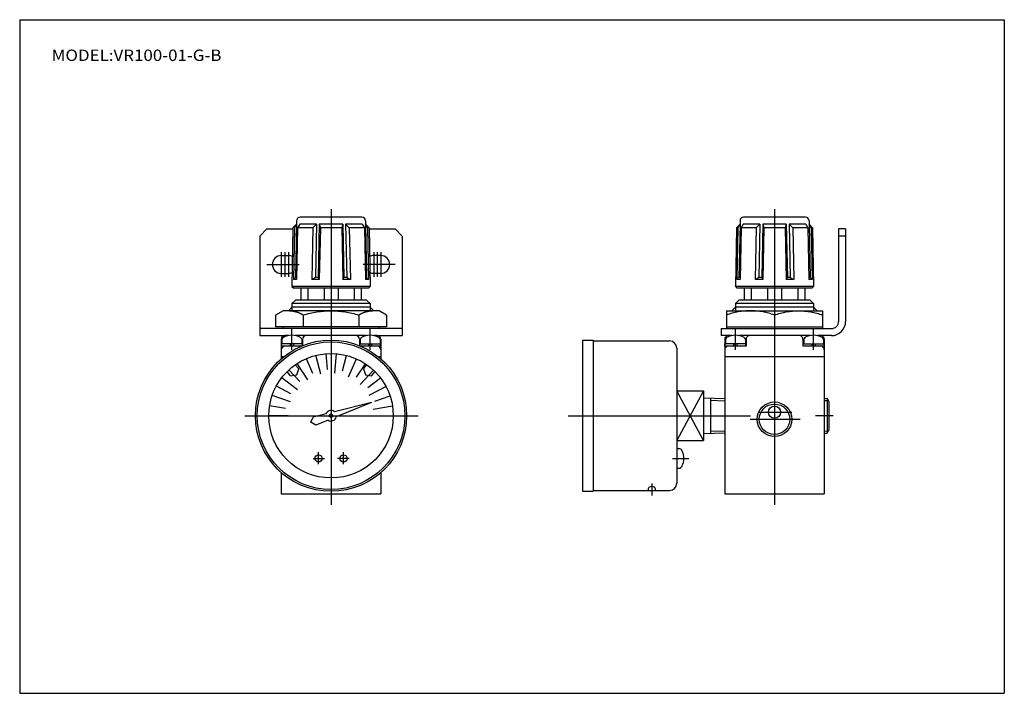
# Model space of a CAD drawing. Extents: x -138 to 138, y -95 to 94.
import ezdxf
from ezdxf.enums import TextEntityAlignment as Align

# ---------------------------------------------------------------- set-up
doc = ezdxf.new("R2010")
doc.units = 0
doc.layers.get('0').update_dxf_attribs({"linetype": 'CONTINUOUS'})
doc.layers.add('LY_2', color=7, linetype='CONTINUOUS')
doc.styles.add('MX_NOTE_STANDARD', font='txt.shx', dxfattribs={"bigfont": 'extfont.shx'})

msp = doc.modelspace()

# ---------------------------------------------------------------- linework, layer by layer
at = {"color": 7, "linetype": 'CONTINUOUS'}
for p, q in [((-138.4, 94.5), (138.35, 94.5)), ((-138.4, 94.5), (-138.4, -94.8)), ((138.35, 94.5), (138.35, -94.8)), ((-42.19, 39.01), (-59.59, 39.01)), ((82.46, 39.01), (65.06, 39.01)), ((-61.59, 36.01), (-61.89, 19.51)), ((-60.59, 37.01), (-61.59, 36.01)), ((-61.17, 36.01), (-61.46, 21.51)), ((-61.17, 36.01), (-60.59, 37.01)), ((-60.59, 37.01), (-60.89, 22.09)), ((-60.59, 38.01), (-60.59, 37.01)), ((-60.28, 36.01), (-60.57, 21.51)), ((-59.68, 37.01), (-60.28, 36.01)), ((-56.03, 36.01), (-60.28, 36.01)), ((-55, 37.01), (-59.68, 37.01)), ((-56.03, 36.01), (-56.33, 21.51)), ((-55, 37.01), (-56.03, 36.01)), ((-55, 37.01), (-55.3, 22.09)), ((-54.2, 37.01), (-54.5, 22.09)), ((-47.58, 37.01), (-54.2, 37.01)), ((-54.2, 37.01), (-53.89, 36.01)), ((-53.89, 36.01), (-54.18, 21.51)), ((-47.89, 36.01), (-53.89, 36.01)), ((-47.58, 37.01), (-47.89, 36.01)), ((-47.89, 36.01), (-47.6, 21.51)), ((-47.58, 37.01), (-47.28, 22.09)), ((-46.79, 37.01), (-46.49, 22.09)), ((-42.11, 37.01), (-46.79, 37.01)), ((-46.79, 37.01), (-45.75, 36.01)), ((-45.75, 36.01), (-45.46, 21.51)), ((-41.51, 36.01), (-45.75, 36.01)), ((-42.11, 37.01), (-41.51, 36.01)), ((-41.51, 36.01), (-41.22, 21.51)), ((-41.19, 38.01), (-41.19, 37.01)), ((-41.19, 37.01), (-40.19, 36.01)), ((-41.19, 37.01), (-40.89, 22.09)), ((-40.61, 36.01), (-41.19, 37.01)), ((-40.61, 36.01), (-40.32, 21.51)), ((-40.19, 36.01), (-39.89, 19.51)), ((63.06, 36.01), (62.76, 19.51)), ((64.06, 37.01), (63.06, 36.01)), ((63.48, 36.01), (63.19, 21.51)), ((63.48, 36.01), (64.06, 37.01)), ((64.06, 37.01), (63.76, 22.09)), ((64.06, 38.01), (64.06, 37.01)), ((64.38, 36.01), (64.09, 21.51)), ((64.97, 37.01), (64.38, 36.01)), ((68.62, 36.01), (64.38, 36.01)), ((69.65, 37.01), (64.97, 37.01)), ((68.62, 36.01), (68.33, 21.51)), ((69.65, 37.01), (68.62, 36.01)), ((69.65, 37.01), (69.35, 22.09)), ((70.45, 37.01), (70.15, 22.09)), ((77.07, 37.01), (70.45, 37.01)), ((70.45, 37.01), (70.76, 36.01)), ((70.76, 36.01), (70.47, 21.51)), ((76.76, 36.01), (70.76, 36.01)), ((77.07, 37.01), (76.76, 36.01)), ((76.76, 36.01), (77.05, 21.51)), ((77.07, 37.01), (77.37, 22.09)), ((77.87, 37.01), (78.17, 22.09)), ((82.55, 37.01), (77.87, 37.01)), ((77.87, 37.01), (78.9, 36.01)), ((78.9, 36.01), (79.19, 21.51)), ((83.15, 36.01), (78.9, 36.01)), ((82.55, 37.01), (83.15, 36.01)), ((83.15, 36.01), (83.44, 21.51)), ((83.46, 38.01), (83.46, 37.01)), ((83.46, 37.01), (84.46, 36.01)), ((83.46, 37.01), (83.76, 22.09)), ((84.04, 36.01), (83.46, 37.01)), ((84.04, 36.01), (84.33, 21.51)), ((84.46, 36.01), (84.76, 19.51)), ((-68.89, 35.71), (-70.89, 33.71)), ((-70.89, 33.71), (-70.89, 5.71)), ((-68.89, 35.71), (-61.6, 35.71)), ((-40.18, 35.71), (-32.89, 35.71)), ((-32.89, 35.71), (-30.89, 33.71)), ((-30.89, 33.71), (-30.89, 5.71)), ((91.76, 35.71), (91.76, 9.71)), ((93.76, 35.71), (91.76, 35.71)), ((93.76, 33.71), (91.76, 33.71)), ((93.76, 35.71), (93.76, 9.71)), ((-64.89, 28.21), (-62.89, 28.21)), ((-36.89, 28.21), (-38.89, 28.21)), ((-64.89, 23.21), (-62.89, 23.21)), ((-36.89, 23.21), (-38.89, 23.21)), ((-61.89, 19.51), (-61.39, 19.01)), ((-39.89, 19.51), (-61.89, 19.51)), ((-60.89, 22.09), (-61.46, 21.51)), ((-60.57, 21.51), (-61.46, 21.51)), ((-60.56, 22.09), (-60.89, 22.09)), ((-55.3, 22.09), (-56.33, 21.51)), ((-54.18, 21.51), (-56.33, 21.51)), ((-54.5, 22.09), (-55.3, 22.09)), ((-54.5, 22.09), (-54.18, 21.51)), ((-47.6, 21.51), (-47.28, 22.09)), ((-45.46, 21.51), (-47.6, 21.51)), ((-46.49, 22.09), (-47.28, 22.09)), ((-46.49, 22.09), (-45.46, 21.51)), ((-40.89, 22.09), (-41.23, 22.09)), ((-40.32, 21.51), (-41.22, 21.51)), ((-40.89, 22.09), (-40.32, 21.51)), ((-39.89, 19.51), (-40.39, 19.01)), ((62.76, 19.51), (63.26, 19.01)), ((84.76, 19.51), (62.76, 19.51)), ((63.76, 22.09), (63.19, 21.51)), ((64.09, 21.51), (63.19, 21.51)), ((64.1, 22.09), (63.76, 22.09)), ((69.35, 22.09), (68.33, 21.51)), ((70.47, 21.51), (68.33, 21.51)), ((70.15, 22.09), (69.35, 22.09)), ((70.15, 22.09), (70.47, 21.51)), ((77.05, 21.51), (77.37, 22.09)), ((79.19, 21.51), (77.05, 21.51)), ((78.17, 22.09), (77.37, 22.09)), ((78.17, 22.09), (79.19, 21.51)), ((83.76, 22.09), (83.43, 22.09)), ((84.33, 21.51), (83.44, 21.51)), ((83.76, 22.09), (84.33, 21.51)), ((84.76, 19.51), (84.26, 19.01)), ((-40.39, 19.01), (-61.39, 19.01)), ((-59.39, 19.01), (-59.39, 15.71)), ((-57.43, 19.01), (-57.43, 15.71)), ((-52.86, 19.01), (-52.86, 15.71)), ((-48.93, 19.01), (-48.93, 15.71)), ((-44.36, 19.01), (-44.36, 15.71)), ((-42.39, 19.01), (-42.39, 15.71)), ((84.26, 19.01), (63.26, 19.01)), ((65.26, 19.01), (65.26, 15.71)), ((67.23, 19.01), (67.23, 15.71)), ((71.8, 19.01), (71.8, 15.71)), ((75.73, 19.01), (75.73, 15.71)), ((80.3, 19.01), (80.3, 15.71)), ((82.26, 19.01), (82.26, 15.71)), ((-60.89, 15.71), (-61.89, 14.71)), ((-61.89, 14.71), (-61.89, 13.71)), ((-39.89, 14.71), (-61.89, 14.71)), ((-40.89, 15.71), (-60.89, 15.71)), ((-40.89, 15.71), (-39.89, 14.71)), ((-39.89, 14.71), (-39.89, 13.71)), ((63.76, 15.71), (62.76, 14.71)), ((62.76, 14.71), (62.76, 13.71)), ((84.76, 14.71), (62.76, 14.71)), ((83.76, 15.71), (63.76, 15.71)), ((83.76, 15.71), (84.76, 14.71)), ((84.76, 14.71), (84.76, 13.71)), ((-64.39, 12.71), (-66.49, 11.5)), ((-66.49, 11.5), (-66.49, 8.21)), ((-37.39, 12.71), (-64.39, 12.71)), ((-61.89, 13.71), (-62.89, 12.71)), ((-39.89, 13.71), (-61.89, 13.71)), ((-61.89, 13.71), (-61.89, 12.71)), ((-58.69, 11.5), (-58.69, 8.21)), ((-50.89, 11.5), (-50.89, 8.21)), ((-43.1, 11.5), (-43.1, 8.21)), ((-39.89, 13.71), (-38.89, 12.71)), ((-39.89, 13.71), (-39.89, 12.71)), ((-35.29, 11.5), (-37.39, 12.71)), ((-35.29, 11.5), (-35.29, 8.21)), ((60.26, 12.71), (87.26, 12.71)), ((60.26, 12.71), (60.26, 7.71)), ((62.76, 13.71), (61.76, 12.71)), ((84.76, 13.71), (62.76, 13.71)), ((62.76, 13.71), (62.76, 12.71)), ((73.76, 11.5), (73.76, 8.21)), ((84.76, 13.71), (85.76, 12.71)), ((84.76, 13.71), (84.76, 12.71)), ((87.26, 12.71), (87.26, 7.71)), ((-64.39, 7.71), (-70.89, 7.71)), ((-70.89, 5.71), (-63.89, 5.71)), ((-35.29, 8.21), (-66.49, 8.21)), ((-64.39, 8.21), (-64.39, 7.71)), ((-37.39, 7.71), (-64.39, 7.71)), ((-62.89, 5.71), (-63.89, 5.71)), ((-40.89, 5.71), (-60.9, 5.71)), ((-37.89, 5.71), (-38.9, 5.71)), ((-37.89, 5.71), (-30.89, 5.71)), ((-37.39, 8.21), (-37.39, 7.71)), ((-30.89, 7.71), (-37.39, 7.71)), ((58.76, 7.71), (60.26, 7.71)), ((58.76, 7.71), (58.76, 5.71)), ((60.76, 5.71), (58.76, 5.71)), ((60.26, 8.21), (87.26, 8.21)), ((60.26, 7.71), (87.26, 7.71)), ((61.77, 5.71), (60.76, 5.71)), ((83.77, 5.71), (63.76, 5.71)), ((86.76, 5.71), (85.76, 5.71)), ((89.76, 5.71), (86.76, 5.71)), ((87.26, 7.71), (89.76, 7.71)), ((-64.89, 4.71), (-64.89, -0.29)), ((-58.94, 3.41), (-64.84, 3.41)), ((-64.84, 2.71), (-64.84, 3.41)), ((-64.69, 4.58), (-64.69, 3.41)), ((-62.39, 2.71), (-62.21, 3.41)), ((-61.39, 3.41), (-61.58, 2.71)), ((-59.09, 4.58), (-59.09, 3.41)), ((-58.94, 2.71), (-58.94, 3.41)), ((-58.89, 4.71), (-58.89, 2.71)), ((-42.89, 4.71), (-42.89, 2.71)), ((-42.84, 3.41), (-36.94, 3.41)), ((-42.84, 2.71), (-42.84, 3.41)), ((-42.69, 4.58), (-42.69, 3.41)), ((-40.39, 2.71), (-40.21, 3.41)), ((-39.39, 3.41), (-39.58, 2.71)), ((-37.09, 4.58), (-37.09, 3.41)), ((-36.94, 2.71), (-36.94, 3.41)), ((-36.89, 4.71), (-36.89, -0.29)), ((19.77, 4.46), (19.77, -38.04)), ((19.77, 4.46), (22.77, 4.46)), ((22.77, 4.46), (22.77, -38.04)), ((22.77, 4.21), (44.27, 4.21)), ((59.76, 4.71), (59.76, -0.29)), ((65.71, 3.41), (59.81, 3.41)), ((59.81, 2.71), (59.81, 3.41)), ((59.96, 4.58), (59.96, 3.41)), ((62.26, 2.71), (62.45, 3.41)), ((63.26, 3.41), (63.07, 2.71)), ((65.56, 4.58), (65.56, 3.41)), ((65.71, 2.71), (65.71, 3.41)), ((65.76, 4.71), (65.76, 2.71)), ((81.76, 4.71), (81.76, 2.71)), ((81.81, 3.41), (87.71, 3.41)), ((81.81, 2.71), (81.81, 3.41)), ((81.96, 4.58), (81.96, 3.41)), ((84.26, 2.71), (84.45, 3.41)), ((85.26, 3.41), (85.07, 2.71)), ((87.56, 4.58), (87.56, 3.41)), ((87.71, 2.71), (87.71, 3.41)), ((87.76, 4.71), (87.76, -0.29)), ((-58.89, 2.71), (-64.84, 2.71)), ((-53.8, -5.15), (-55.13, 0.19)), ((-49.85, -4.83), (-49.37, 0.64)), ((-36.94, 2.71), (-42.89, 2.71)), ((46.27, 2.21), (46.27, -35.79)), ((65.76, 2.71), (59.81, 2.71)), ((87.71, 2.71), (81.76, 2.71)), ((-64.28, -0.29), (-64.89, -0.29)), ((-64.89, -0.29), (-64.89, -0.8)), ((-59.98, -3.63), (-60.95, -2.47)), ((-57.43, -6.72), (-60.42, -2.11)), ((-46.01, -5.82), (-43.77, -0.8)), ((-41.8, -3.63), (-40.83, -2.47)), ((-36.89, -0.29), (-37.5, -0.29)), ((-36.89, -0.29), (-36.89, -0.8)), ((59.76, -0.29), (59.76, -38.79)), ((87.76, -0.29), (59.76, -0.29)), ((87.76, -0.29), (87.76, -38.79)), ((-62.27, -5.56), (-63.25, -4.39)), ((-62.27, -5.56), (-60.53, -5.3)), ((-60.53, -5.3), (-59.98, -3.63)), ((-38.96, -3.99), (-42.71, -8.01)), ((-41.8, -3.63), (-41.24, -5.3)), ((-41.24, -5.3), (-39.5, -5.56)), ((-39.5, -5.56), (-38.53, -4.4)), ((-64.68, -6.02), (-60.35, -9.4)), ((-35.44, -8.57), (-40.29, -11.15)), ((46.27, -9.79), (53.77, -9.79)), ((53.77, -9.79), (53.77, -23.79)), ((-62.24, -12.88), (-67.44, -11.09)), ((-39.48, -13.09), (-49.89, -15.68)), ((-39.48, -13.09), (-49.43, -17.1)), ((53.77, -11.81), (59.76, -11.99)), ((55.77, -11.87), (55.77, -21.71)), ((87.76, -11.92), (88.56, -11.9)), ((88.56, -11.9), (89.06, -12.76)), ((89.06, -12.76), (89.06, -20.81)), ((-52.3, -16.28), (-55.87, -17.17)), ((-39.04, -14.91), (-33.61, -14.05)), ((-62.9, -16.79), (-68.39, -16.79)), ((-56.59, -18.64), (-55.87, -17.17)), ((-55.14, -19.41), (-56.59, -18.64)), ((-51.73, -18.03), (-55.14, -19.41)), ((-38.89, -16.79), (-33.39, -16.79)), ((19.77, -16.79), (22.77, -16.79)), ((53.77, -21.77), (59.76, -21.59)), ((87.76, -21.65), (88.56, -21.67)), ((88.56, -21.67), (89.06, -20.81)), ((46.27, -23.79), (53.77, -23.79)), ((46.27, -26.04), (46.86, -26.04)), ((-64.89, -32.78), (-64.89, -38.79)), ((-36.89, -32.78), (-36.89, -38.79)), ((46.27, -31.54), (46.86, -31.54)), ((19.77, -38.04), (22.77, -38.04)), ((22.77, -37.79), (44.27, -37.79)), ((-64.89, -38.79), (-36.89, -38.79)), ((59.76, -38.79), (87.76, -38.79)), ((-138.4, -94.8), (138.35, -94.8))]:
    msp.add_line(p, q, dxfattribs=at)
at = {"color": 2, "linetype": 'CONTINUOUS'}
for p, q in [((-50.89, 41.25), (-50.89, -41.88)), ((73.76, 41.25), (73.76, -41.88)), ((-64.89, 29.21), (-64.89, 22.21)), ((-63.89, 29.21), (-63.89, 22.21)), ((-62.89, 29.21), (-62.89, 22.21)), ((-38.89, 29.21), (-38.89, 22.21)), ((-37.89, 29.21), (-37.89, 22.21)), ((-36.89, 29.21), (-36.89, 22.21)), ((-68.89, 25.71), (-59.89, 25.71)), ((-32.89, 25.71), (-41.89, 25.71)), ((-61.89, 1.71), (-61.89, 7.71)), ((-39.89, 1.71), (-39.89, 7.71)), ((62.76, 1.71), (62.76, 7.71)), ((84.76, 1.71), (84.76, 7.71)), ((-51.91, -3.83), (-52.27, 0.66)), ((-47.64, -4.2), (-46.51, 0.15)), ((-57.87, -0.74), (-56.08, -4.87)), ((-43.72, -5.95), (-41.23, -2.2)), ((-62.72, -3.89), (-59.68, -7.2)), ((-40.58, -8.88), (-37.01, -6.14)), ((-66.27, -8.44), (-62.32, -10.59)), ((53.77, -9.79), (46.27, -23.79)), ((53.77, -23.79), (46.27, -9.79)), ((-38.56, -12.66), (-34.3, -11.24)), ((55.77, -12.45), (59.76, -12.57)), ((87.76, -12.51), (88.89, -12.47)), ((88.56, -11.9), (88.56, -21.67)), ((-68.15, -13.9), (-63.71, -14.64)), ((69.17, -15.79), (78.59, -15.79)), ((-75.1, -16.79), (-26.39, -16.79)), ((15.75, -16.79), (67.03, -16.79)), ((66.9, -17.79), (80.94, -17.79)), ((90.26, -16.79), (85.26, -16.79)), ((55.77, -21.13), (59.76, -21)), ((87.76, -21.06), (88.89, -21.1)), ((-54.39, -30.45), (-54.39, -27.01)), ((-47.39, -30.45), (-47.39, -27.01)), ((-55.95, -28.79), (-52.71, -28.79)), ((-45.83, -28.79), (-49.08, -28.79)), ((45.08, -28.79), (49.68, -28.79)), ((39.27, -35.8), (39.27, -39.18))]:
    msp.add_line(p, q, dxfattribs=at)
at = {"color": 7, "linetype": 'CONTINUOUS'}
for points in [[(-62.59, 12.71), (-62.47, 12.71), (-62.35, 12.7), (-62.22, 12.69), (-62.1, 12.68), (-61.98, 12.67), (-61.85, 12.66), (-61.73, 12.64), (-61.61, 12.62), (-61.48, 12.6), (-61.36, 12.58), (-61.24, 12.56), (-61.12, 12.53), (-61, 12.5), (-60.88, 12.47), (-60.76, 12.44), (-60.64, 12.41), (-60.51, 12.37), (-60.38, 12.32), (-60.25, 12.28), (-60.13, 12.23), (-60, 12.18), (-59.88, 12.13), (-59.75, 12.08), (-59.63, 12.02), (-59.51, 11.96), (-59.39, 11.9), (-59.27, 11.84), (-59.15, 11.77), (-59.03, 11.71), (-58.92, 11.64), (-58.8, 11.57), (-58.69, 11.5)], [(-58.69, 11.5), (-58.22, 11.64), (-57.74, 11.77), (-57.26, 11.9), (-56.78, 12.01), (-56.3, 12.12), (-55.81, 12.22), (-55.33, 12.31), (-54.84, 12.4), (-54.35, 12.47), (-53.86, 12.53), (-53.37, 12.59), (-52.87, 12.63), (-52.38, 12.67), (-51.88, 12.69), (-51.39, 12.71), (-50.89, 12.71), (-50.4, 12.71), (-49.9, 12.69), (-49.41, 12.67), (-48.91, 12.63), (-48.42, 12.59), (-47.93, 12.53), (-47.44, 12.47), (-46.95, 12.4), (-46.46, 12.31), (-45.97, 12.22), (-45.49, 12.12), (-45, 12.01), (-44.52, 11.9), (-44.05, 11.77), (-43.57, 11.64), (-43.1, 11.5)], [(-43.1, 11.5), (-42.98, 11.57), (-42.87, 11.64), (-42.75, 11.71), (-42.64, 11.77), (-42.52, 11.84), (-42.4, 11.9), (-42.28, 11.96), (-42.16, 12.02), (-42.03, 12.08), (-41.91, 12.13), (-41.78, 12.18), (-41.66, 12.23), (-41.53, 12.28), (-41.41, 12.32), (-41.28, 12.37), (-41.15, 12.41), (-41.03, 12.44), (-40.91, 12.47), (-40.79, 12.5), (-40.67, 12.53), (-40.55, 12.56), (-40.43, 12.58), (-40.3, 12.6), (-40.18, 12.62), (-40.06, 12.64), (-39.94, 12.66), (-39.81, 12.67), (-39.69, 12.68), (-39.57, 12.69), (-39.44, 12.7), (-39.32, 12.71), (-39.2, 12.71)], [(73.76, 11.5), (73.36, 11.64), (72.95, 11.77), (72.54, 11.89), (72.12, 12.01), (71.71, 12.12), (71.29, 12.22), (70.87, 12.31), (70.44, 12.39), (70.02, 12.47), (69.59, 12.53), (69.16, 12.58), (68.73, 12.63), (68.3, 12.66), (67.87, 12.69), (67.44, 12.71), (67.01, 12.71), (66.58, 12.71), (66.15, 12.69), (65.72, 12.66), (65.29, 12.63), (64.86, 12.58), (64.43, 12.53), (64.01, 12.47), (63.58, 12.39), (63.16, 12.31), (62.74, 12.22), (62.32, 12.12), (61.9, 12.01), (61.49, 11.89), (61.08, 11.77), (60.67, 11.64), (60.26, 11.5)], [(73.76, 11.5), (74.17, 11.64), (74.58, 11.77), (74.99, 11.89), (75.4, 12.01), (75.82, 12.12), (76.24, 12.22), (76.66, 12.31), (77.08, 12.39), (77.51, 12.47), (77.93, 12.53), (78.36, 12.58), (78.79, 12.63), (79.22, 12.66), (79.65, 12.69), (80.08, 12.71), (80.51, 12.71), (80.94, 12.71), (81.37, 12.69), (81.8, 12.66), (82.23, 12.63), (82.66, 12.58), (83.09, 12.53), (83.52, 12.47), (83.94, 12.39), (84.37, 12.31), (84.79, 12.22), (85.21, 12.12), (85.62, 12.01), (86.04, 11.89), (86.45, 11.77), (86.86, 11.64), (87.26, 11.5)]]:
    msp.add_lwpolyline(points, dxfattribs=at)
for centre, radius in [((-50.89, -16.79), 21.25), ((-50.89, -16.79), 20.75), ((-50.89, -16.79), 17.5), ((73.76, -17.79), 4.28), ((-50.9, -16.79), 0.5), ((73.76, -15.79), 1.7), ((-54.39, -28.79), 1), ((-47.39, -28.79), 1)]:
    msp.add_circle(centre, radius, dxfattribs=at)
at = {"color": 2, "linetype": 'CONTINUOUS'}
msp.add_circle((73.76, -17.79), 4.86, dxfattribs=at)
at = {"color": 7, "linetype": 'CONTINUOUS'}
for centre, radius, start, end in [((-59.59, 38.01), 0.999, 89.9195, 180.0805), ((-42.19, 38.01), 1, 0.0791, 89.9209), ((65.06, 38.01), 1, 90.0271, 179.9729), ((82.46, 38.01), 1, 359.9717, 90.0283), ((-64.89, 25.71), 2.5, 90, 270), ((-62.9, 25.71), 2.5, 62.3656, 89.7965), ((-38.89, 25.71), 2.5, 90.0876, 117.6345), ((-36.89, 25.71), 2.5, 270, 90), ((-62.89, 25.71), 2.5, 269.9776, 295.3067), ((-38.89, 25.71), 2.5, 244.6872, 270.0285), ((89.76, 9.71), 2, 269.9862, 0.0138), ((89.76, 9.71), 4, 269.9932, 0.0068), ((-63.89, 4.71), 0.999, 89.92, 180.08), ((-61.89, 0.81), 5, 60.511, 119.489), ((-57.89, 4.71), 0.999, 89.92, 180.08), ((-43.89, 4.71), 1, 0.0794, 89.9206), ((-39.89, 0.81), 5, 60.511, 119.489), ((-37.89, 4.71), 1, 0.0794, 89.9206), ((60.76, 4.71), 1, 90.0275, 179.9725), ((62.76, 0.81), 5, 60.4861, 119.5139), ((66.76, 4.71), 1, 90.0275, 179.9725), ((80.76, 4.71), 1, 359.9717, 90.0283), ((84.76, 0.81), 5, 60.4861, 119.5139), ((86.76, 4.71), 1, 359.9717, 90.0283), ((-64.03, 4.58), 0.663, 119.1704, 180.0714), ((-59.76, 4.58), 0.667, 0.1376, 60.6207), ((-42.03, 4.58), 0.663, 119.1696, 180.0721), ((-37.76, 4.58), 0.667, 0.138, 60.6203), ((44.27, 2.21), 2, 360, 90), ((60.63, 4.58), 0.667, 119.8678, 180.1119), ((64.9, 4.58), 0.665, 359.9967, 60.7616), ((82.63, 4.58), 0.667, 119.867, 180.1127), ((86.9, 4.58), 0.665, 359.9974, 60.7609), ((-63.89, 1.71), 0.999, 89.92, 180.08), ((-37.89, 1.71), 1, 0.0794, 89.9206), ((60.76, 1.71), 1, 90.0275, 179.9725), ((86.76, 1.71), 1, 359.9717, 90.0283), ((-50.9, -16.79), 1.5, 47.915, 160.0456), ((-50.9, -16.79), 1.5, 235.9523, 348.0794), ((46.87, -27.04), 0.998, 26.0258, 90.1926), ((43.27, -28.78), 4.99, 334.0507, 25.9493), ((46.86, -30.54), 0.996, 270.0041, 334.6908), ((44.27, -35.79), 2, 270, 0), ((39.27, -37.79), 1.15, 0, 180)]:
    msp.add_arc(centre, radius, start, end, dxfattribs=at)
at = {"layer": 'LY_2', "color": 7, "linetype": 'CONTINUOUS'}
for p, q in [((-138.4, 94.5), (-138.4, -94.8)), ((-138.4, 94.5), (138.35, 94.5)), ((138.35, 94.5), (138.35, -94.8)), ((-138.4, -94.8), (138.35, -94.8))]:
    msp.add_line(p, q, dxfattribs=at)

# ---------------------------------------------------------------- texts
at = {"layer": 'LY_2', "color": 7, "linetype": 'CONTINUOUS', "style": 'MX_NOTE_STANDARD', "width": 1.090909}
msp.add_text('MODEL:VR100-01-G-B', height=3.2, dxfattribs=at).set_placement((-129.42, 84.5), align=Align.MIDDLE_LEFT)

doc.saveas('drawing.dxf')
